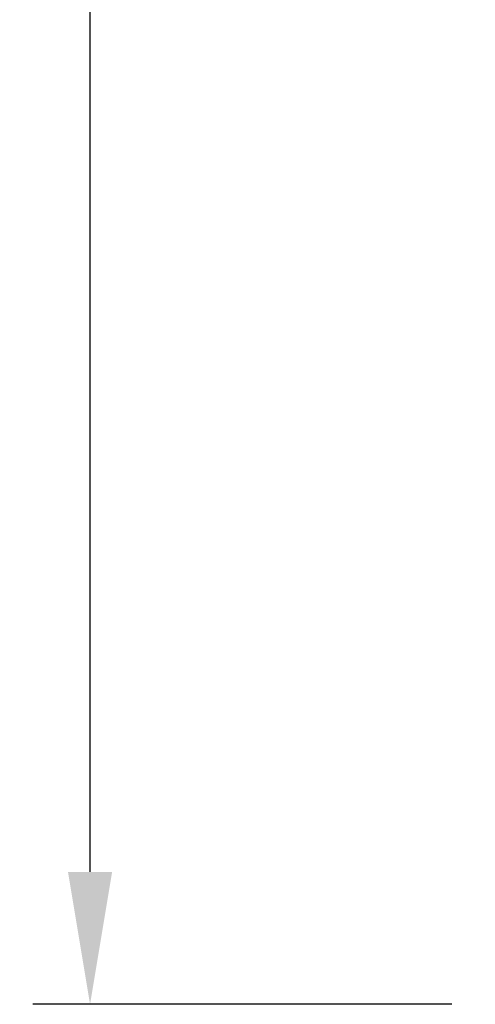
# Model space of a CAD drawing. Units: inches. Extents: x 0 to 21, y 0 to 15.5.
# Drawn here: x 15.9 to 16.5, y 3.9 to 5.2 of the extents above; entities that cross this region are included whole.
import ezdxf

# ---------------------------------------------------------------- set-up
doc = ezdxf.new("R2010")
doc.units = ezdxf.units.IN
doc.header["$MEASUREMENT"] = 0
doc.layers.add('DIMENS', color=7, linetype='Continuous')
doc.styles.add('ROMANS', font='romans.shx', dxfattribs={"width": 0.75, "height": 0.1})
doc.dimstyles.new('DWYER_STANDARD', dxfattribs={"dimtxt": 0.1, "dimasz": 0.18, "dimexe": 0.078, "dimexo": 0.05, "dimgap": 0.05, "dimtad": 0, "dimtih": 1, "dimtoh": 1, "dimdec": 3, "dimrnd": 0.001, "dimzin": 4, "dimdsep": 46, "dimtxsty": 'ROMANS', "dimcen": 0.062, "dimclrd": 256, "dimclre": 256, "dimclrt": 256, "dimadec": 3, "dimazin": 1, "dimtfac": 1, "dimtdec": 3, "dimtofl": 0, "dimtmove": 0, "dimatfit": 1, "dimfxl": 0, "dimtolj": 1, "dimtzin": 0, "dimarcsym": 0})

# ---------------------------------------------------------------- blocks, each defined once
blk = doc.blocks.new('*D6')
at = {"layer": 'DEFPOINTS', "color": 0}
for p in [(15.961, 6.8689), (16.503, 6.8689), (16.503, 3.9064)]:
    blk.add_point(p, dxfattribs=at)
at = {"layer": 'DIMENS', "lineweight": -2}
for p, q in [((16.453, 6.8689), (15.883, 6.8689)), ((15.961, 6.6889), (15.961, 5.8753)), ((15.961, 4.0864), (15.961, 5.6229)), ((16.453, 3.9064), (15.883, 3.9064))]:
    blk.add_line(p, q, dxfattribs=at)
at = {"layer": 'DIMENS'}
for points in [[(15.931, 6.6889), (15.991, 6.6889), (15.961, 6.8689)], [(15.931, 4.0864), (15.991, 4.0864), (15.961, 3.9064)]]:
    blk.add_solid(points, dxfattribs=at)
at = {"layer": 'DIMENS', "insert": (15.961, 5.7491), "char_height": 0.1, "attachment_point": 5, "style": 'ROMANS'}
blk.add_mtext('\\A1;(H)', dxfattribs=at)

msp = doc.modelspace()

# ---------------------------------------------------------------- dimensions: what is measured, and where the dimension line sits
at = {"layer": 'DIMENS', "color": 7}
dim = msp.add_linear_dim(base=(15.961, 6.8689), p1=(16.503, 3.9064), p2=(16.503, 6.8689), angle=90, text='(H)', dimstyle='DWYER_STANDARD', dxfattribs=at)
dim.commit()
dim.dimension.update_dxf_attribs({"geometry": '*D6', "text_midpoint": (15.961, 5.7491), "dimtype": 160})

doc.saveas('drawing.dxf')
